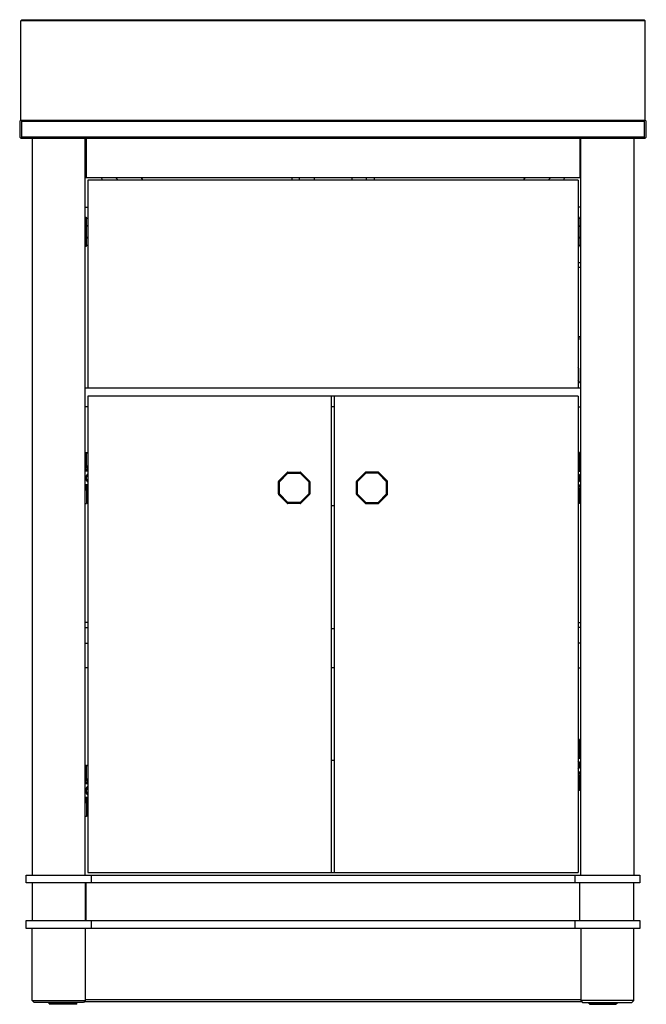
# Model space of a CAD drawing. Extents: x 4900.3 to 4925.3, y -8.5 to 30.8.
import ezdxf

# ---------------------------------------------------------------- set-up
doc = ezdxf.new("R2010")
doc.units = 0
doc.header["$LTSCALE"] = 0.64311
doc.layers.get('0').update_dxf_attribs({"color": 255, "linetype": 'CONTINUOUS'})
doc.layers.get('DEFPOINTS').update_dxf_attribs({"linetype": 'CONTINUOUS'})
doc.styles.get("Standard").update_dxf_attribs({"font": 'txt', "width": 0.8})

msp = doc.modelspace()

# ---------------------------------------------------------------- linework, layer by layer
for p, q in [((4900.358, 30.733), (4900.398, 30.773)), ((4900.358, 26.757), (4900.358, 30.733)), ((4925.279, 30.733), (4900.358, 30.733)), ((4900.398, 30.773), (4925.239, 30.773)), ((4925.279, 30.733), (4925.239, 30.773)), ((4925.279, 26.757), (4925.279, 30.733)), ((4900.358, 26.757), (4900.319, 26.718)), ((4900.358, 26.757), (4925.28, 26.757)), ((4900.398, 26.718), (4900.358, 26.757)), ((4925.279, 26.757), (4925.24, 26.718)), ((4925.319, 26.718), (4925.279, 26.757)), ((4900.319, 26.718), (4900.319, 26.088)), ((4900.398, 26.088), (4900.398, 26.718)), ((4900.398, 26.718), (4925.24, 26.718)), ((4925.24, 26.718), (4925.24, 26.088)), ((4925.319, 26.088), (4925.319, 26.718)), ((4900.319, 26.088), (4900.358, 26.049)), ((4900.398, 26.088), (4900.358, 26.049)), ((4900.358, 26.049), (4925.279, 26.049)), ((4925.24, 26.088), (4900.398, 26.088)), ((4900.811, 26.049), (4900.811, -3.361)), ((4902.937, -3.361), (4902.937, 26.049)), ((4902.976, 26.049), (4902.976, 24.474)), ((4922.661, 26.049), (4922.661, 24.474)), ((4922.701, -3.361), (4922.701, 26.049)), ((4924.827, 26.049), (4924.827, -3.361)), ((4925.24, 26.088), (4925.279, 26.049)), ((4925.279, 26.049), (4925.319, 26.088)), ((4902.937, 24.474), (4922.701, 24.474)), ((4922.602, 24.375), (4903.035, 24.375)), ((4903.035, 24.375), (4903.035, 16.068)), ((4904.16, 24.472), (4904.225, 24.375)), ((4905.158, 24.472), (4905.23, 24.374)), ((4911.176, 24.474), (4911.181, 24.375)), ((4911.488, 24.375), (4911.483, 24.474)), ((4912.061, 24.474), (4912.066, 24.375)), ((4913.576, 24.474), (4913.571, 24.375)), ((4914.149, 24.375), (4914.154, 24.474)), ((4914.462, 24.474), (4914.457, 24.375)), ((4920.48, 24.472), (4920.408, 24.374)), ((4921.478, 24.472), (4921.413, 24.375)), ((4922.602, 24.375), (4922.602, 16.068)), ((4902.937, 23.293), (4903.035, 23.293)), ((4922.701, 23.293), (4922.602, 23.293)), ((4902.937, 22.899), (4902.967, 22.899)), ((4902.977, 22.889), (4902.977, 21.728)), ((4922.661, 22.889), (4922.661, 21.728)), ((4922.701, 22.899), (4922.671, 22.899)), ((4902.967, 21.718), (4902.937, 21.718)), ((4922.671, 21.718), (4922.701, 21.718)), ((4922.602, 21.088), (4922.701, 21.088)), ((4922.602, 20.891), (4922.701, 20.891)), ((4922.701, 18.112), (4922.622, 18.112)), ((4922.622, 18.112), (4922.622, 18.015)), ((4922.622, 18.015), (4922.602, 17.987)), ((4922.622, 16.859), (4922.602, 16.888)), ((4922.622, 16.438), (4922.622, 16.859)), ((4922.701, 16.068), (4902.937, 16.068)), ((4922.602, 15.753), (4903.035, 15.753)), ((4903.035, 15.753), (4903.035, -3.262)), ((4912.76, -3.262), (4912.76, 15.753)), ((4912.878, -3.262), (4912.878, 15.753)), ((4922.602, 15.753), (4922.602, -3.262)), ((4903.035, 15.32), (4902.937, 15.32)), ((4912.878, 15.32), (4912.76, 15.32)), ((4922.602, 15.32), (4922.701, 15.32)), ((4902.937, 13.501), (4902.983, 13.501)), ((4902.988, 12.959), (4902.988, 13.497)), ((4922.65, 12.959), (4922.65, 13.497)), ((4922.701, 13.501), (4922.655, 13.501)), ((4902.937, 12.954), (4902.983, 12.954)), ((4902.937, 12.94), (4902.967, 12.94)), ((4902.937, 12.821), (4902.967, 12.821)), ((4902.937, 12.801), (4903.035, 12.801)), ((4903.035, 12.761), (4902.937, 12.761)), ((4903.035, 12.655), (4902.963, 12.562)), ((4902.967, 12.821), (4902.967, 12.94)), ((4902.991, 12.541), (4903.035, 12.598)), ((4902.992, 12.937), (4902.992, 12.918)), ((4903, 12.801), (4903, 12.81)), ((4903.022, 12.929), (4903.022, 12.801)), ((4903.035, 12.864), (4903.022, 12.864)), ((4903.035, 12.85), (4903.022, 12.85)), ((4910.648, 12.36), (4910.995, 12.708)), ((4910.679, 12.334), (4911.021, 12.677)), ((4911.021, 12.677), (4911.005, 12.715)), ((4911.017, 12.717), (4911.51, 12.717)), ((4911.021, 12.677), (4911.506, 12.677)), ((4911.506, 12.677), (4911.522, 12.715)), ((4911.506, 12.677), (4911.849, 12.334)), ((4911.531, 12.708), (4911.88, 12.36)), ((4914.106, 12.708), (4913.758, 12.36)), ((4914.132, 12.677), (4913.789, 12.334)), ((4914.132, 12.677), (4914.116, 12.715)), ((4914.62, 12.717), (4914.128, 12.717)), ((4914.616, 12.677), (4914.132, 12.677)), ((4914.616, 12.677), (4914.632, 12.715)), ((4914.959, 12.334), (4914.616, 12.677)), ((4914.99, 12.36), (4914.642, 12.708)), ((4922.602, 12.864), (4922.616, 12.864)), ((4922.602, 12.85), (4922.616, 12.85)), ((4922.701, 12.801), (4922.602, 12.801)), ((4922.602, 12.761), (4922.701, 12.761)), ((4922.602, 12.655), (4922.674, 12.562)), ((4922.647, 12.541), (4922.602, 12.598)), ((4922.616, 12.929), (4922.616, 12.801)), ((4922.638, 12.801), (4922.638, 12.81)), ((4922.646, 12.937), (4922.646, 12.918)), ((4922.701, 12.954), (4922.655, 12.954)), ((4922.701, 12.94), (4922.671, 12.94)), ((4922.671, 12.821), (4922.671, 12.94)), ((4922.701, 12.821), (4922.671, 12.821)), ((4903.035, 12.211), (4902.937, 12.211)), ((4902.963, 12.409), (4903.035, 12.316)), ((4903.035, 12.373), (4902.991, 12.43)), ((4910.639, 11.846), (4910.639, 12.338)), ((4910.679, 12.334), (4910.641, 12.35)), ((4910.679, 11.85), (4910.679, 12.334)), ((4911.849, 12.334), (4911.886, 12.35)), ((4911.849, 12.334), (4911.849, 11.85)), ((4911.889, 12.338), (4911.889, 11.845)), ((4913.749, 12.338), (4913.749, 11.845)), ((4913.789, 12.334), (4913.751, 12.35)), ((4913.789, 12.334), (4913.789, 11.85)), ((4914.959, 12.334), (4914.997, 12.35)), ((4914.959, 11.85), (4914.959, 12.334)), ((4914.999, 11.846), (4914.999, 12.338)), ((4922.602, 12.373), (4922.647, 12.43)), ((4922.674, 12.409), (4922.602, 12.316)), ((4922.602, 12.211), (4922.701, 12.211)), ((4902.937, 12.171), (4903.035, 12.171)), ((4902.937, 12.151), (4902.967, 12.151)), ((4902.937, 12.031), (4902.967, 12.031)), ((4902.937, 12.017), (4902.983, 12.017)), ((4902.967, 12.151), (4902.967, 12.031)), ((4902.988, 12.012), (4902.988, 11.474)), ((4902.992, 12.035), (4902.992, 12.053)), ((4903, 12.171), (4903, 12.161)), ((4903.022, 12.042), (4903.022, 12.171)), ((4903.035, 12.121), (4903.022, 12.121)), ((4903.035, 12.107), (4903.022, 12.107)), ((4910.679, 11.85), (4910.641, 11.834)), ((4910.996, 11.476), (4910.648, 11.824)), ((4911.021, 11.507), (4910.679, 11.85)), ((4911.849, 11.85), (4911.506, 11.507)), ((4911.88, 11.824), (4911.531, 11.475)), ((4911.849, 11.85), (4911.886, 11.834)), ((4913.789, 11.85), (4913.751, 11.834)), ((4913.758, 11.824), (4914.107, 11.475)), ((4913.789, 11.85), (4914.132, 11.507)), ((4914.616, 11.507), (4914.959, 11.85)), ((4914.642, 11.476), (4914.99, 11.824)), ((4914.959, 11.85), (4914.997, 11.834)), ((4922.701, 12.171), (4922.602, 12.171)), ((4922.602, 12.121), (4922.616, 12.121)), ((4922.602, 12.107), (4922.616, 12.107)), ((4922.616, 12.042), (4922.616, 12.171)), ((4922.638, 12.171), (4922.638, 12.161)), ((4922.646, 12.035), (4922.646, 12.053)), ((4922.65, 12.012), (4922.65, 11.474)), ((4922.701, 12.017), (4922.655, 12.017)), ((4922.701, 12.151), (4922.671, 12.151)), ((4922.671, 12.151), (4922.671, 12.031)), ((4922.701, 12.031), (4922.671, 12.031)), ((4902.937, 11.471), (4902.983, 11.471)), ((4911.021, 11.507), (4911.006, 11.469)), ((4911.51, 11.467), (4911.017, 11.467)), ((4911.506, 11.507), (4911.021, 11.507)), ((4911.506, 11.507), (4911.522, 11.47)), ((4914.132, 11.507), (4914.115, 11.47)), ((4914.128, 11.467), (4914.62, 11.467)), ((4914.132, 11.507), (4914.616, 11.507)), ((4914.616, 11.507), (4914.632, 11.469)), ((4922.701, 11.471), (4922.655, 11.471)), ((4912.76, 11.381), (4912.878, 11.381)), ((4903.035, 6.718), (4902.937, 6.718)), ((4922.602, 6.718), (4922.701, 6.718)), ((4902.937, 6.521), (4903.035, 6.521)), ((4912.76, 6.482), (4912.878, 6.482)), ((4922.701, 6.521), (4922.602, 6.521)), ((4902.937, 5.891), (4903.035, 5.891)), ((4922.701, 5.891), (4922.602, 5.891)), ((4903.035, 4.907), (4902.937, 4.907)), ((4912.878, 4.907), (4912.76, 4.907)), ((4922.602, 4.907), (4922.701, 4.907)), ((4922.65, 1.502), (4922.65, 2.041)), ((4922.701, 2.044), (4922.655, 2.044)), ((4912.878, 1.206), (4912.76, 1.206)), ((4922.602, 1.408), (4922.616, 1.408)), ((4922.602, 1.394), (4922.616, 1.394)), ((4922.701, 1.344), (4922.602, 1.344)), ((4922.602, 1.304), (4922.701, 1.304)), ((4922.674, 1.106), (4922.602, 1.199)), ((4922.616, 1.472), (4922.616, 1.344)), ((4922.638, 1.344), (4922.638, 1.354)), ((4922.646, 1.48), (4922.646, 1.461)), ((4922.701, 1.498), (4922.655, 1.498)), ((4922.701, 1.484), (4922.671, 1.484)), ((4922.671, 1.364), (4922.671, 1.484)), ((4922.701, 1.364), (4922.671, 1.364)), ((4902.937, 1.02), (4902.983, 1.02)), ((4902.988, 0.479), (4902.988, 1.017)), ((4922.602, 1.141), (4922.647, 1.084)), ((4922.647, 0.974), (4922.602, 0.916)), ((4922.602, 0.859), (4922.674, 0.952)), ((4902.937, 0.474), (4902.983, 0.474)), ((4902.937, 0.46), (4902.967, 0.46)), ((4902.967, 0.34), (4902.967, 0.46)), ((4902.992, 0.456), (4902.992, 0.438)), ((4903.022, 0.449), (4903.022, 0.32)), ((4922.602, 0.754), (4922.701, 0.754)), ((4922.701, 0.714), (4922.602, 0.714)), ((4922.602, 0.664), (4922.616, 0.664)), ((4922.602, 0.65), (4922.616, 0.65)), ((4922.616, 0.586), (4922.616, 0.714)), ((4922.638, 0.714), (4922.638, 0.704)), ((4922.646, 0.578), (4922.646, 0.597)), ((4922.65, 0.556), (4922.65, 0.017)), ((4922.701, 0.56), (4922.655, 0.56)), ((4922.701, 0.694), (4922.671, 0.694)), ((4922.671, 0.694), (4922.671, 0.574)), ((4922.701, 0.574), (4922.671, 0.574)), ((4902.937, 0.34), (4902.967, 0.34)), ((4902.937, 0.32), (4903.035, 0.32)), ((4903.035, 0.28), (4902.937, 0.28)), ((4902.963, 0.082), (4903.035, 0.175)), ((4903.035, 0.118), (4902.991, 0.061)), ((4903, 0.32), (4903, 0.33)), ((4903.035, 0.384), (4903.022, 0.384)), ((4903.035, 0.37), (4903.022, 0.37)), ((4922.701, 0.014), (4922.655, 0.014)), ((4903.035, -0.27), (4902.937, -0.27)), ((4902.937, -0.31), (4903.035, -0.31)), ((4902.937, -0.33), (4902.967, -0.33)), ((4903.035, -0.164), (4902.963, -0.071)), ((4902.967, -0.33), (4902.967, -0.449)), ((4902.991, -0.05), (4903.035, -0.107)), ((4903, -0.31), (4903, -0.319)), ((4903.022, -0.438), (4903.022, -0.31)), ((4903.035, -0.359), (4903.022, -0.359)), ((4903.035, -0.373), (4903.022, -0.373)), ((4902.937, -0.449), (4902.967, -0.449)), ((4902.937, -0.463), (4902.983, -0.463)), ((4902.988, -0.468), (4902.988, -1.006)), ((4902.992, -0.446), (4902.992, -0.427)), ((4902.937, -1.01), (4902.983, -1.01)), ((4900.575, -3.676), (4900.575, -3.361)), ((4900.575, -3.361), (4925.063, -3.361)), ((4903.035, -3.262), (4922.602, -3.262)), ((4903.173, -3.361), (4903.173, -3.676)), ((4922.465, -3.361), (4922.465, -3.676)), ((4925.063, -3.361), (4925.063, -3.676)), ((4925.063, -3.676), (4900.575, -3.676)), ((4900.811, -3.676), (4900.811, -5.172)), ((4902.937, -3.676), (4902.937, -5.172)), ((4902.976, -5.172), (4902.976, -3.676)), ((4922.661, -5.172), (4922.661, -3.676)), ((4924.827, -5.172), (4924.827, -3.676)), ((4900.575, -5.172), (4925.063, -5.172)), ((4900.575, -5.487), (4900.575, -5.172)), ((4925.063, -5.487), (4900.575, -5.487)), ((4900.811, -8.361), (4900.811, -5.487)), ((4902.937, -5.487), (4902.937, -8.361)), ((4903.173, -5.172), (4903.173, -5.487)), ((4922.465, -5.172), (4922.465, -5.487)), ((4922.701, -5.487), (4922.701, -8.361)), ((4924.827, -8.361), (4924.827, -5.487)), ((4925.063, -5.172), (4925.063, -5.487)), ((4900.89, -8.44), (4900.811, -8.361)), ((4900.811, -8.361), (4902.937, -8.361)), ((4902.858, -8.44), (4900.89, -8.44)), ((4901.5, -8.44), (4901.5, -8.499)), ((4901.5, -8.499), (4902.602, -8.499)), ((4901.501, -8.499), (4901.501, -8.44)), ((4901.504, -8.499), (4901.504, -8.44)), ((4901.506, -8.499), (4901.506, -8.44)), ((4901.51, -8.499), (4901.51, -8.44)), ((4901.513, -8.499), (4901.513, -8.44)), ((4901.519, -8.499), (4901.519, -8.44)), ((4901.52, -8.518), (4901.52, -8.499)), ((4902.583, -8.518), (4901.52, -8.518)), ((4901.523, -8.499), (4901.523, -8.44)), ((4901.531, -8.499), (4901.531, -8.44)), ((4901.535, -8.499), (4901.535, -8.44)), ((4901.545, -8.499), (4901.545, -8.44)), ((4901.55, -8.499), (4901.55, -8.44)), ((4901.562, -8.499), (4901.562, -8.44)), ((4901.568, -8.499), (4901.568, -8.44)), ((4901.581, -8.499), (4901.581, -8.44)), ((4901.587, -8.499), (4901.587, -8.44)), ((4901.603, -8.499), (4901.603, -8.44)), ((4901.608, -8.499), (4901.608, -8.44)), ((4901.626, -8.499), (4901.626, -8.44)), ((4901.634, -8.499), (4901.634, -8.44)), ((4901.651, -8.499), (4901.651, -8.44)), ((4901.659, -8.499), (4901.659, -8.44)), ((4901.679, -8.499), (4901.679, -8.44)), ((4901.687, -8.499), (4901.687, -8.44)), ((4901.707, -8.499), (4901.707, -8.44)), ((4901.716, -8.499), (4901.716, -8.44)), ((4901.737, -8.499), (4901.737, -8.44)), ((4901.746, -8.499), (4901.746, -8.44)), ((4901.768, -8.499), (4901.768, -8.44)), ((4901.777, -8.499), (4901.777, -8.44)), ((4901.799, -8.499), (4901.799, -8.44)), ((4901.809, -8.499), (4901.809, -8.44)), ((4901.832, -8.499), (4901.832, -8.44)), ((4901.841, -8.499), (4901.841, -8.44)), ((4901.864, -8.499), (4901.864, -8.44)), ((4901.874, -8.499), (4901.874, -8.44)), ((4901.897, -8.499), (4901.897, -8.44)), ((4901.907, -8.499), (4901.907, -8.44)), ((4901.929, -8.499), (4901.929, -8.44)), ((4901.938, -8.499), (4901.938, -8.44)), ((4901.961, -8.499), (4901.961, -8.44)), ((4901.969, -8.499), (4901.969, -8.44)), ((4901.993, -8.499), (4901.993, -8.44)), ((4902.002, -8.499), (4902.002, -8.44)), ((4902.023, -8.499), (4902.023, -8.44)), ((4902.032, -8.499), (4902.032, -8.44)), ((4902.052, -8.499), (4902.052, -8.44)), ((4902.061, -8.499), (4902.061, -8.44)), ((4902.08, -8.499), (4902.08, -8.44)), ((4902.089, -8.499), (4902.089, -8.44)), ((4902.109, -8.499), (4902.109, -8.44)), ((4902.114, -8.499), (4902.114, -8.44)), ((4902.131, -8.499), (4902.131, -8.44)), ((4902.138, -8.499), (4902.138, -8.44)), ((4902.154, -8.499), (4902.154, -8.44)), ((4902.16, -8.499), (4902.16, -8.44)), ((4902.175, -8.499), (4902.175, -8.44)), ((4902.18, -8.499), (4902.18, -8.44)), ((4902.193, -8.499), (4902.193, -8.44)), ((4902.198, -8.499), (4902.198, -8.44)), ((4902.209, -8.499), (4902.209, -8.44)), ((4902.213, -8.499), (4902.213, -8.44)), ((4902.222, -8.499), (4902.222, -8.44)), ((4902.225, -8.499), (4902.225, -8.44)), ((4902.233, -8.499), (4902.233, -8.44)), ((4902.235, -8.499), (4902.235, -8.44)), ((4902.24, -8.499), (4902.24, -8.44)), ((4902.248, -8.499), (4902.248, -8.44)), ((4902.251, -8.499), (4902.251, -8.44)), ((4902.261, -8.499), (4902.261, -8.44)), ((4902.284, -8.499), (4902.284, -8.44)), ((4902.292, -8.499), (4902.292, -8.44)), ((4902.293, -8.499), (4902.293, -8.44)), ((4902.316, -8.499), (4902.316, -8.44)), ((4902.325, -8.499), (4902.325, -8.44)), ((4902.347, -8.499), (4902.347, -8.44)), ((4902.356, -8.499), (4902.356, -8.44)), ((4902.377, -8.499), (4902.377, -8.44)), ((4902.386, -8.499), (4902.386, -8.44)), ((4902.407, -8.499), (4902.407, -8.44)), ((4902.415, -8.499), (4902.415, -8.44)), ((4902.435, -8.499), (4902.435, -8.44)), ((4902.443, -8.499), (4902.443, -8.44)), ((4902.464, -8.499), (4902.464, -8.44)), ((4902.469, -8.499), (4902.469, -8.44)), ((4902.487, -8.499), (4902.487, -8.44)), ((4902.493, -8.499), (4902.493, -8.44)), ((4902.508, -8.499), (4902.508, -8.44)), ((4902.515, -8.499), (4902.515, -8.44)), ((4902.529, -8.499), (4902.529, -8.44)), ((4902.535, -8.499), (4902.535, -8.44)), ((4902.547, -8.499), (4902.547, -8.44)), ((4902.552, -8.499), (4902.552, -8.44)), ((4902.563, -8.499), (4902.563, -8.44)), ((4902.567, -8.499), (4902.567, -8.44)), ((4902.576, -8.499), (4902.576, -8.44)), ((4902.58, -8.499), (4902.58, -8.44)), ((4902.583, -8.499), (4902.583, -8.518)), ((4902.587, -8.499), (4902.587, -8.44)), ((4902.59, -8.499), (4902.59, -8.44)), ((4902.597, -8.499), (4902.597, -8.44)), ((4902.602, -8.499), (4902.602, -8.44)), ((4902.937, -8.361), (4902.858, -8.44)), ((4902.898, -8.4), (4922.74, -8.4)), ((4902.937, -8.321), (4922.701, -8.321)), ((4922.701, -8.361), (4922.779, -8.44)), ((4924.827, -8.361), (4922.701, -8.361)), ((4922.779, -8.44), (4924.748, -8.44)), ((4923.035, -8.499), (4923.035, -8.44)), ((4924.138, -8.499), (4923.035, -8.499)), ((4923.041, -8.499), (4923.041, -8.44)), ((4923.048, -8.499), (4923.048, -8.44)), ((4923.051, -8.499), (4923.051, -8.44)), ((4923.055, -8.499), (4923.055, -8.518)), ((4923.055, -8.518), (4924.118, -8.518)), ((4923.058, -8.499), (4923.058, -8.44)), ((4923.061, -8.499), (4923.061, -8.44)), ((4923.07, -8.499), (4923.07, -8.44)), ((4923.075, -8.499), (4923.075, -8.44)), ((4923.086, -8.499), (4923.086, -8.44)), ((4923.091, -8.499), (4923.091, -8.44)), ((4923.103, -8.499), (4923.103, -8.44)), ((4923.109, -8.499), (4923.109, -8.44)), ((4923.123, -8.499), (4923.123, -8.44)), ((4923.129, -8.499), (4923.129, -8.44)), ((4923.145, -8.499), (4923.145, -8.44)), ((4923.151, -8.499), (4923.151, -8.44)), ((4923.169, -8.499), (4923.169, -8.44)), ((4923.174, -8.499), (4923.174, -8.44)), ((4923.195, -8.499), (4923.195, -8.44)), ((4923.203, -8.499), (4923.203, -8.44)), ((4923.222, -8.499), (4923.222, -8.44)), ((4923.231, -8.499), (4923.231, -8.44)), ((4923.251, -8.499), (4923.251, -8.44)), ((4923.26, -8.499), (4923.26, -8.44)), ((4923.281, -8.499), (4923.281, -8.44)), ((4923.291, -8.499), (4923.291, -8.44)), ((4923.313, -8.499), (4923.313, -8.44)), ((4923.322, -8.499), (4923.322, -8.44)), ((4923.344, -8.499), (4923.344, -8.44)), ((4923.346, -8.499), (4923.346, -8.44)), ((4923.354, -8.499), (4923.354, -8.44)), ((4923.377, -8.499), (4923.377, -8.44)), ((4923.387, -8.499), (4923.387, -8.44)), ((4923.39, -8.499), (4923.39, -8.44)), ((4923.397, -8.499), (4923.397, -8.44)), ((4923.402, -8.499), (4923.402, -8.44)), ((4923.405, -8.499), (4923.405, -8.44)), ((4923.412, -8.499), (4923.412, -8.44)), ((4923.416, -8.499), (4923.416, -8.44)), ((4923.425, -8.499), (4923.425, -8.44)), ((4923.429, -8.499), (4923.429, -8.44)), ((4923.44, -8.499), (4923.44, -8.44)), ((4923.445, -8.499), (4923.445, -8.44)), ((4923.457, -8.499), (4923.457, -8.44)), ((4923.463, -8.499), (4923.463, -8.44)), ((4923.477, -8.499), (4923.477, -8.44)), ((4923.484, -8.499), (4923.484, -8.44)), ((4923.499, -8.499), (4923.499, -8.44)), ((4923.506, -8.499), (4923.506, -8.44)), ((4923.523, -8.499), (4923.523, -8.44)), ((4923.528, -8.499), (4923.528, -8.44)), ((4923.549, -8.499), (4923.549, -8.44)), ((4923.557, -8.499), (4923.557, -8.44)), ((4923.577, -8.499), (4923.577, -8.44)), ((4923.585, -8.499), (4923.585, -8.44)), ((4923.606, -8.499), (4923.606, -8.44)), ((4923.615, -8.499), (4923.615, -8.44)), ((4923.636, -8.499), (4923.636, -8.44)), ((4923.645, -8.499), (4923.645, -8.44)), ((4923.669, -8.499), (4923.669, -8.44)), ((4923.676, -8.499), (4923.676, -8.44)), ((4923.7, -8.499), (4923.7, -8.44)), ((4923.709, -8.499), (4923.709, -8.44)), ((4923.731, -8.499), (4923.731, -8.44)), ((4923.741, -8.499), (4923.741, -8.44)), ((4923.764, -8.499), (4923.764, -8.44)), ((4923.774, -8.499), (4923.774, -8.44)), ((4923.796, -8.499), (4923.796, -8.44)), ((4923.806, -8.499), (4923.806, -8.44)), ((4923.829, -8.499), (4923.829, -8.44)), ((4923.838, -8.499), (4923.838, -8.44)), ((4923.861, -8.499), (4923.861, -8.44)), ((4923.87, -8.499), (4923.87, -8.44)), ((4923.892, -8.499), (4923.892, -8.44)), ((4923.901, -8.499), (4923.901, -8.44)), ((4923.922, -8.499), (4923.922, -8.44)), ((4923.931, -8.499), (4923.931, -8.44)), ((4923.951, -8.499), (4923.951, -8.44)), ((4923.959, -8.499), (4923.959, -8.44)), ((4923.978, -8.499), (4923.978, -8.44)), ((4923.986, -8.499), (4923.986, -8.44)), ((4924.004, -8.499), (4924.004, -8.44)), ((4924.012, -8.499), (4924.012, -8.44)), ((4924.03, -8.499), (4924.03, -8.44)), ((4924.035, -8.499), (4924.035, -8.44)), ((4924.05, -8.499), (4924.05, -8.44)), ((4924.056, -8.499), (4924.056, -8.44)), ((4924.07, -8.499), (4924.07, -8.44)), ((4924.076, -8.499), (4924.076, -8.44)), ((4924.088, -8.499), (4924.088, -8.44)), ((4924.092, -8.499), (4924.092, -8.44)), ((4924.103, -8.499), (4924.103, -8.44)), ((4924.107, -8.499), (4924.107, -8.44)), ((4924.115, -8.499), (4924.115, -8.44)), ((4924.118, -8.499), (4924.118, -8.44)), ((4924.118, -8.518), (4924.118, -8.499)), ((4924.125, -8.499), (4924.125, -8.44)), ((4924.127, -8.499), (4924.127, -8.44)), ((4924.132, -8.499), (4924.132, -8.44)), ((4924.134, -8.499), (4924.134, -8.44)), ((4924.136, -8.499), (4924.136, -8.44)), ((4924.138, -8.44), (4924.138, -8.499)), ((4924.748, -8.44), (4924.827, -8.361))]:
    msp.add_line(p, q)
for centre, radius, start, end in [((4905.243, 24.969), 1.739, 196.5372, 199.9528), ((4920.395, 24.969), 1.739, 340.0472, 343.4628), ((4902.967, 22.889), 0.01, 360, 90), ((4902.938, 22.702), 0.159, 52.1314, 75.6729), ((4922.7, 22.702), 0.159, 104.3271, 127.8686), ((4922.671, 22.889), 0.01, 90, 180), ((4902.938, 22.702), 0.16, 284.2061, 307.7124), ((4902.997, 22.553), 0.0201, 195.0779, 256.9822), ((4902.944, 22.326), 0.213, 64.7735, 76.9822), ((4922.691, 22.331), 0.208, 102.8577, 115.3907), ((4922.638, 22.557), 0.0241, 287.9017, 342.076), ((4902.942, 21.923), 0.15, 51.3961, 76.384), ((4902.997, 22.064), 0.0196, 102.1875, 166.1395), ((4902.953, 22.266), 0.187, 282.1875, 296.144), ((4922.683, 22.24), 0.161, 239.6739, 256.2263), ((4922.699, 21.916), 0.158, 104.1383, 127.8849), ((4922.64, 22.063), 0.0207, 15.6396, 76.2263), ((4902.967, 21.728), 0.01, 270, 360), ((4902.936, 21.918), 0.163, 284.575, 307.6596), ((4922.7, 21.915), 0.159, 232.1314, 255.6729), ((4922.671, 21.728), 0.01, 180, 270), ((4922.504, 16.438), 0.197, 300, 0), ((4922.504, 16.438), 0.118, 326.406, 0.0179), ((4902.983, 13.496), 0.005, 19.523, 90), ((4902.997, 13.501), 0.01, 199.523, 266.8616), ((4903.095, 15.283), 1.795, 266.8616, 267.1384), ((4903.002, 13.431), 0.0593, 55.8793, 87.1384), ((4922.636, 13.431), 0.0593, 92.8616, 124.1207), ((4922.543, 15.283), 1.795, 272.8616, 273.1384), ((4922.641, 13.501), 0.01, 273.1384, 340.477), ((4922.655, 13.496), 0.005, 90, 160.477), ((4902.995, 13.045), 0.108, 254.8833, 268.2906), ((4902.997, 12.861), 0.0503, 233.2421, 266.876), ((4902.982, 12.96), 0.0055, 277.6441, 351.8764), ((4902.995, 12.972), 0.0216, 235.4444, 272.8338), ((4902.994, 12.814), 0.123, 81.6831, 91.0126), ((4903.022, 12.918), 0.03, 180, 250.5288), ((4902.926, 11.47), 1.343, 86.7224, 87.0925), ((4902.375, -18.379), 31.336, 88.8467, 88.8632), ((4903.002, 12.79), 0.02, 31.2378, 86.932), ((4903.003, 12.832), 0.119, 74.3749, 89.1554), ((4903.008, 12.918), 0.0179, 37.224, 76.2356), ((4903.007, 12.876), 0.015, 360, 70.5288), ((4911.017, 12.687), 0.0302, 90.1438, 136.4296), ((4911.51, 12.687), 0.03, 45.0029, 90), ((4914.128, 12.687), 0.03, 90, 134.9971), ((4914.62, 12.687), 0.0302, 43.5704, 89.8562), ((4922.634, 12.832), 0.119, 90.8446, 105.6251), ((4922.63, 12.918), 0.0179, 103.7644, 142.776), ((4922.631, 12.876), 0.015, 109.4712, 180), ((4922.636, 12.79), 0.02, 93.068, 148.7622), ((4922.644, 12.814), 0.123, 88.9874, 98.3169), ((4922.616, 12.918), 0.03, 289.4712, 0), ((4923.263, -18.379), 31.336, 91.1368, 91.1533), ((4922.711, 11.47), 1.343, 92.9075, 93.2776), ((4922.643, 12.972), 0.0216, 267.1662, 304.5556), ((4922.641, 12.861), 0.0503, 273.124, 306.7579), ((4922.643, 13.045), 0.108, 271.7094, 285.1167), ((4922.656, 12.96), 0.0055, 188.1236, 262.3559), ((4903.077, 12.486), 0.137, 146.0778, 213.9222), ((4903.062, 12.486), 0.09, 142.1655, 217.8345), ((4910.669, 12.338), 0.03, 134.9822, 180.0059), ((4911.859, 12.339), 0.0294, 359.1526, 45.0029), ((4913.779, 12.339), 0.0294, 134.9971, 180.8474), ((4914.969, 12.338), 0.03, 359.9941, 45.0178), ((4922.576, 12.486), 0.09, 322.1655, 37.8345), ((4922.56, 12.486), 0.137, 326.0778, 33.9222), ((4902.997, 12.11), 0.0503, 93.124, 126.7579), ((4902.995, 11.926), 0.108, 91.7094, 105.1167), ((4902.995, 11.999), 0.0216, 87.1662, 124.5556), ((4902.982, 12.011), 0.0055, 8.1236, 82.3559), ((4903.022, 12.053), 0.03, 109.4712, 180), ((4902.994, 12.158), 0.123, 268.9874, 278.3169), ((4902.926, 13.502), 1.343, 272.9075, 273.2776), ((4902.375, 43.35), 31.336, 271.1368, 271.1533), ((4903.002, 12.181), 0.02, 273.068, 328.7622), ((4903.003, 12.139), 0.119, 270.8446, 285.6251), ((4903.007, 12.096), 0.015, 289.4712, 0), ((4903.008, 12.053), 0.0179, 283.7644, 322.776), ((4910.669, 11.845), 0.03, 179.9422, 225.0014), ((4911.859, 11.845), 0.0296, 314.5088, 359.9366), ((4913.779, 11.845), 0.0296, 180.0634, 225.4912), ((4914.969, 11.845), 0.03, 314.9986, 0.0578), ((4922.634, 12.139), 0.119, 254.3749, 269.1554), ((4922.631, 12.096), 0.015, 180, 250.5288), ((4922.63, 12.053), 0.0179, 217.224, 256.2356), ((4922.636, 12.181), 0.02, 211.2378, 266.932), ((4922.616, 12.053), 0.03, 0, 70.5288), ((4922.644, 12.158), 0.123, 261.6831, 271.0126), ((4923.263, 43.35), 31.336, 268.8467, 268.8632), ((4922.711, 13.502), 1.343, 266.7224, 267.0925), ((4922.643, 11.999), 0.0216, 55.4444, 92.8338), ((4922.641, 12.11), 0.0503, 53.2421, 86.876), ((4922.643, 11.926), 0.108, 74.8833, 88.2906), ((4922.656, 12.011), 0.0055, 97.6441, 171.8764), ((4902.983, 11.476), 0.005, 270, 340.477), ((4902.997, 11.471), 0.01, 93.1384, 160.477), ((4903.095, 9.688), 1.795, 92.8616, 93.1384), ((4903.002, 11.54), 0.0593, 272.8616, 304.1207), ((4911.017, 11.497), 0.03, 225.0014, 269.9981), ((4911.511, 11.496), 0.0294, 269.1683, 313.101), ((4914.127, 11.496), 0.0294, 226.899, 270.8317), ((4914.62, 11.497), 0.03, 270.0019, 314.9986), ((4922.636, 11.54), 0.0593, 235.8793, 267.1384), ((4922.543, 9.688), 1.795, 86.8616, 87.1384), ((4922.641, 11.471), 0.01, 19.523, 86.8616), ((4922.655, 11.476), 0.005, 199.523, 270), ((4922.636, 1.974), 0.0593, 92.8616, 124.1207), ((4922.543, 3.826), 1.795, 272.8616, 273.1384), ((4922.641, 2.044), 0.01, 273.1384, 340.477), ((4922.655, 2.039), 0.005, 90, 160.477), ((4922.634, 1.375), 0.119, 90.8446, 105.6251), ((4922.63, 1.461), 0.0179, 103.7644, 142.776), ((4922.631, 1.419), 0.015, 109.4712, 180), ((4922.636, 1.334), 0.02, 93.068, 148.7622), ((4922.644, 1.357), 0.123, 88.9874, 98.3169), ((4922.616, 1.461), 0.03, 289.4712, 0), ((4923.263, -29.836), 31.336, 91.1368, 91.1533), ((4922.711, 0.013), 1.343, 92.9075, 93.2776), ((4922.643, 1.516), 0.0216, 267.1662, 304.5556), ((4922.641, 1.404), 0.0503, 273.124, 306.7579), ((4922.643, 1.588), 0.108, 271.7094, 285.1167), ((4922.656, 1.503), 0.0055, 188.1236, 262.3559), ((4902.983, 1.015), 0.005, 19.523, 90), ((4902.997, 1.02), 0.01, 199.523, 266.8616), ((4903.095, 2.803), 1.795, 266.8616, 267.1384), ((4903.002, 0.951), 0.0593, 55.8793, 87.1384), ((4922.576, 1.029), 0.09, 322.1655, 37.8345), ((4922.56, 1.029), 0.137, 326.0778, 33.9222), ((4902.995, 0.565), 0.108, 254.8833, 268.2906), ((4902.982, 0.48), 0.0055, 277.6441, 351.8764), ((4902.995, 0.492), 0.0216, 235.4444, 272.8338), ((4902.994, 0.333), 0.123, 81.6831, 91.0126), ((4903.022, 0.438), 0.03, 180, 250.5288), ((4902.375, -30.859), 31.336, 88.8467, 88.8632), ((4903.003, 0.352), 0.119, 74.3749, 89.1554), ((4903.008, 0.438), 0.0179, 37.224, 76.2356), ((4903.007, 0.395), 0.015, 360, 70.5288), ((4922.634, 0.683), 0.119, 254.3749, 269.1554), ((4922.631, 0.639), 0.015, 180, 250.5288), ((4922.63, 0.597), 0.0179, 217.224, 256.2356), ((4922.636, 0.724), 0.02, 211.2378, 266.932), ((4922.616, 0.597), 0.03, 0, 70.5288), ((4922.644, 0.701), 0.123, 261.6831, 271.0126), ((4923.263, 31.894), 31.336, 268.8467, 268.8632), ((4922.711, 2.045), 1.343, 266.7224, 267.0925), ((4922.643, 0.542), 0.0216, 55.4444, 92.8338), ((4922.641, 0.654), 0.0503, 53.2421, 86.876), ((4922.643, 0.47), 0.108, 74.8833, 88.2906), ((4922.656, 0.555), 0.0055, 97.6441, 171.8764), ((4903.077, 0.005), 0.137, 146.0778, 213.9222), ((4902.997, 0.381), 0.0503, 233.2421, 266.876), ((4903.062, 0.005), 0.09, 142.1655, 217.8345), ((4902.926, -1.011), 1.343, 86.7224, 87.0925), ((4903.002, 0.31), 0.02, 31.2378, 86.932), ((4922.636, 0.084), 0.0593, 235.8793, 267.1384), ((4922.543, -1.769), 1.795, 86.8616, 87.1384), ((4922.641, 0.014), 0.01, 19.523, 86.8616), ((4922.655, 0.019), 0.005, 199.523, 270), ((4902.997, -0.37), 0.0503, 93.124, 126.7579), ((4902.926, 1.021), 1.343, 272.9075, 273.2776), ((4903.002, -0.299), 0.02, 273.068, 328.7622), ((4903.007, -0.385), 0.015, 289.4712, 0), ((4902.995, -0.554), 0.108, 91.7094, 105.1167), ((4902.995, -0.481), 0.0216, 87.1662, 124.5556), ((4902.982, -0.469), 0.0055, 8.1236, 82.3559), ((4903.022, -0.427), 0.03, 109.4712, 180), ((4902.994, -0.323), 0.123, 268.9874, 278.3169), ((4902.375, 30.87), 31.336, 271.1368, 271.1533), ((4903.003, -0.341), 0.119, 270.8446, 285.6251), ((4903.008, -0.427), 0.0179, 283.7644, 322.776), ((4902.983, -1.005), 0.005, 270, 340.477), ((4902.997, -1.01), 0.01, 93.1384, 160.477), ((4903.095, -2.792), 1.795, 92.8616, 93.1384), ((4903.002, -0.94), 0.0593, 272.8616, 304.1207)]:
    msp.add_arc(centre, radius, start, end)

# ---------------------------------------------------------------- texts
at = {"layer": 'DEFPOINTS'}
for tag, p, s in [('MODELNUMBER', (4912.819, -8.514), 'K-33264'), ('TRADENAME', (4912.819, -8.516), 'ALOUETTE'), ('PRODUCT', (4912.819, -8.517), 'VANITY CABINET')]:
    msp.add_attdef(tag, p, s, height=0.001, dxfattribs=at)

doc.saveas('drawing.dxf')
